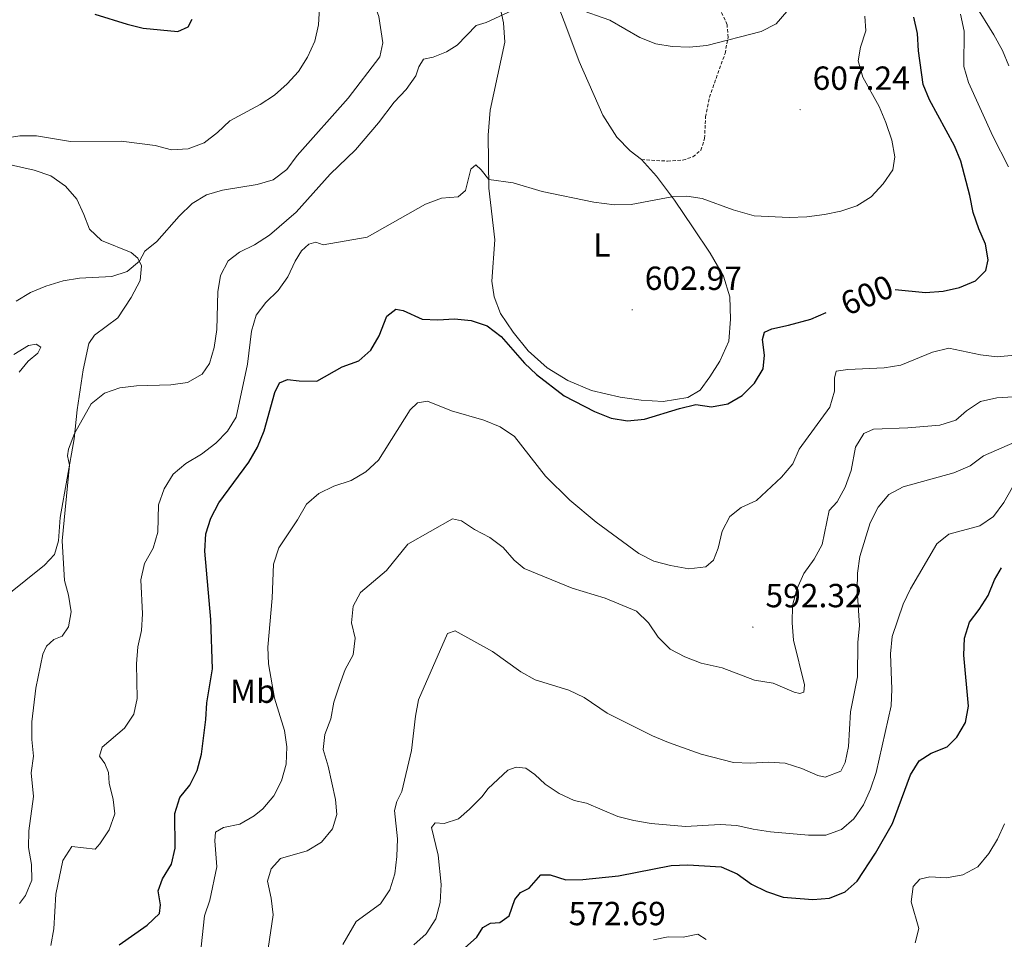
# Model space of a CAD drawing. Units: metres. Extents: x 630931 to 635442, y 4703823 to 4706878.
# Drawn here: x 633961 to 634257, y 4704564 to 4704840 of the extents above; entities that cross this region are included whole.
import ezdxf
from ezdxf.enums import TextEntityAlignment as Align

# ---------------------------------------------------------------- set-up
doc = ezdxf.new("R2010")
doc.units = ezdxf.units.M
doc.header["$MEASUREMENT"] = 0
doc.linetypes.add('TRAZOSX2', pattern=[1.5, 1, -0.5])
for name, color, linetype, lineweight in [('Carátula', 7, 'Continuous', 5), ('Level 21', 19, 'Continuous', 0), ('Level 36', 19, 'Continuous', 40), ('Level 37', 92, 'Continuous', 0), ('Level 4', 36, 'Continuous', 30), ('Level 41', 39, 'Continuous', 0), ('Level 5', 36, 'Continuous', 0), ('Level 7', 1, 'Continuous', 0)]:
    doc.layers.add(name, color=color, linetype=linetype, lineweight=lineweight)
doc.styles.add('Arial', font='ARIAL.TTF', dxfattribs={"height": 0.2})

# ---------------------------------------------------------------- blocks, each defined once
blk = doc.blocks.new('5PATER')
at = {"layer": 'Carátula', "linetype": 'Continuous', "lineweight": 5}
h = blk.add_hatch(color=250, dxfattribs=at)
edge = h.paths.add_edge_path()
edge.add_ellipse((0, 0), major_axis=(-1.33, -1.34), ratio=0.999422, start_angle=0, end_angle=360)

msp = doc.modelspace()

# ---------------------------------------------------------------- linework, layer by layer
at = {"layer": 'Level 21', "color": 19, "linetype": 'TRAZOSX2', "lineweight": 0}
msp.add_polyline3d([(634147.88, 4704797.81, 605.97), (634155.68, 4704797.33, 606.29), (634160.28, 4704797.65, 606.54), (634163.26, 4704798.64, 606.68), (634165.68, 4704800.6, 606.88), (634166.78, 4704804.07, 607.08), (634167.08, 4704810.58, 607.54), (634168.21, 4704816.5, 608.22), (634172.92, 4704829.59, 609.53), (634173.84, 4704834.39, 610.13), (634173.53, 4704838.23, 610.47), (634171.63, 4704842.47, 610.93), (634168.72, 4704846.87, 611.69), (634166.54, 4704851.11, 612.35), (634165, 4704856.74, 612.92), (634163.26, 4704864.52, 613.09), (634161.79, 4704873.66, 613.49), (634160.94, 4704882.43, 614.08), (634160.39, 4704892.03, 614.48), (634160.45, 4704899.61, 614.91), (634161.5, 4704911.15, 615.17), (634161.38, 4704916.24, 615.17)], dxfattribs=at)
at = {"layer": 'Level 36', "color": 92, "linetype": 'Continuous', "lineweight": 0}
for points in [[(634106.01, 4704864.62, 612.66), (634109.17, 4704865.14, 612.46), (634112.82, 4704863.28, 612.09), (634116.1, 4704858.69, 611.47), (634122.74, 4704844.21, 609.7), (634125.83, 4704836.28, 608.88), (634129.18, 4704827.23, 608.19), (634136.23, 4704811.07, 606.91), (634140.43, 4704804.51, 606.51), (634144.52, 4704800.42, 606.12), (634147.88, 4704797.81, 605.97)], [(634147.88, 4704797.81, 605.97), (634152.38, 4704792.8, 605.69), (634157.75, 4704785.63, 604.89), (634163.39, 4704777.31, 604.32), (634168.41, 4704769.78, 603.47), (634172.42, 4704762.81, 602.81), (634174.36, 4704756.63, 602.24), (634174.57, 4704749.94, 601.87), (634174.04, 4704743.36, 601.5), (634171.35, 4704737.37, 601.19), (634168.31, 4704732.65, 600.88), (634165.41, 4704728.73, 600.51), (634161.72, 4704726.51, 600.68), (634154.36, 4704725.32, 600.96), (634147.76, 4704725.71, 601.22), (634141.46, 4704726.62, 601.3), (634132.85, 4704728.54, 601.16), (634125.82, 4704731.59, 600.88), (634119.55, 4704735.41, 600.82), (634113.85, 4704740.48, 600.79), (634109.38, 4704746.04, 600.91), (634105.59, 4704751.68, 601.1), (634103.66, 4704756.63, 601.45), (634103.02, 4704761.34, 601.93), (634103.86, 4704773.74, 603.1), (634102.1, 4704789.28, 604.66), (634101.93, 4704805.14, 606.83), (634102.53, 4704812.66, 607.57), (634106.92, 4704832.95, 609.16), (634106.48, 4704838.83, 609.62), (634105, 4704845.77, 610.76)], [(633953.29, 4704797.38, 618.54), (633965.75, 4704794.66, 618.72), (633970.84, 4704792.9, 618.49), (633975.15, 4704789.79, 618.29), (633978.54, 4704785.92, 617.89), (633980.65, 4704781.37, 617.58), (633982.39, 4704776.95, 616.89), (633985.94, 4704773.52, 616.13), (633994.88, 4704769.9, 615.27), (633996.92, 4704768.25, 615.1), (633998.02, 4704765.91, 614.84), (633997.53, 4704761.59, 614.56), (633994.88, 4704756.42, 614.36), (633990.88, 4704750.35, 614.13), (633983.91, 4704745.16, 613.39), (633982.14, 4704742.71, 613), (633980.47, 4704734.8, 611.23), (633978.68, 4704722.75, 610.35), (633977.82, 4704714.05, 609.92), (633973.55, 4704690.49, 610.18)], [(633961.28, 4704734.1, 612.55), (633963.99, 4704737.35, 612.61), (633966.87, 4704739.82, 613), (633967.76, 4704741.6, 613.54), (633966.38, 4704742.5, 613.77), (633964.06, 4704742.11, 614), (633959.74, 4704739.38, 614.46)], [(633973.55, 4704690.49, 610.18), (633973.12, 4704683.52, 610.4), (633971.85, 4704679.47, 610.86), (633968.92, 4704676.24, 611.4), (633957.75, 4704667.24, 613.14)]]:
    msp.add_polyline3d(points, dxfattribs=at)
at = {"layer": 'Level 4', "color": 36, "linetype": 'Continuous', "lineweight": 30}
for points in [[(633984, 4704841.42, 625), (633993.63, 4704838.35, 625), (633998.5, 4704837.21, 625), (634008.83, 4704836.18, 625), (634012.01, 4704837.55, 625), (634013.19, 4704839.91, 625)], [(634223.96, 4704758.81, 600), (634233.05, 4704758, 600), (634238.31, 4704758.36, 600), (634243.22, 4704759.48, 600), (634248.04, 4704761.42, 600), (634251.1, 4704764.57, 600), (634251.76, 4704767.73, 600), (634250.97, 4704772.49, 600), (634248.97, 4704777.07, 600), (634247.32, 4704781.95, 600), (634246.33, 4704786.99, 600), (634243.62, 4704797.31, 600), (634241.73, 4704801.94, 600), (634234.22, 4704815.73, 600), (634232.3, 4704820.34, 600), (634230.87, 4704830.41, 600), (634230.59, 4704835.58, 600), (634229.51, 4704840.46, 600)], [(633991.32, 4704562.42, 600), (633999.63, 4704568.35, 600), (634003.41, 4704571.79, 600), (634003.66, 4704574.4, 600), (634002.99, 4704578.61, 600), (634004.25, 4704582.21, 600), (634006.96, 4704586.57, 600), (634008.1, 4704591.44, 600), (634007.98, 4704601.83, 600), (634009.5, 4704606.6, 600), (634012.45, 4704610.24, 600), (634014.7, 4704614.71, 600), (634016.01, 4704619.62, 600), (634017.26, 4704629.95, 600), (634017.57, 4704634.94, 600), (634019.28, 4704645.2, 600), (634018.73, 4704659.99, 600), (634016.98, 4704680.39, 600), (634017.26, 4704685.6, 600), (634018.81, 4704690.35, 600), (634021.12, 4704694.95, 600), (634030.14, 4704707.15, 600), (634032.73, 4704711.63, 600), (634034.74, 4704716.45, 600), (634037.92, 4704727.96, 600), (634039.3, 4704730.9, 600), (634041.74, 4704731.93, 600), (634045.23, 4704731.51, 600), (634050.54, 4704731.41, 600), (634058.18, 4704735.66, 600), (634063.08, 4704737.47, 600), (634066.73, 4704740.66, 600), (634069.19, 4704745.01, 600), (634071.49, 4704750.85, 600), (634074.24, 4704752.96, 600), (634076.43, 4704752.52, 600), (634082.13, 4704749.99, 600), (634086.81, 4704749.74, 600), (634091.84, 4704750.02, 600), (634096.82, 4704749.6, 600), (634101.58, 4704747.99, 600), (634105.84, 4704744.78, 600), (634112.76, 4704736.8, 600), (634116.4, 4704733.38, 600), (634124.71, 4704726.97, 600), (634133.76, 4704722.26, 600), (634138.77, 4704720.31, 600), (634143.71, 4704719.51, 600), (634148.82, 4704720.01, 600), (634159.27, 4704723.23, 600)], [(634159.27, 4704723.23, 600), (634164.14, 4704724.37, 600), (634168.85, 4704723.71, 600), (634173.78, 4704724.58, 600), (634178.07, 4704727.12, 600), (634181.73, 4704730.79, 600), (634184.38, 4704735.03, 600), (634184.77, 4704739.13, 600), (634184.18, 4704743.92, 600), (634184.77, 4704746.06, 600), (634186.98, 4704747.1, 600), (634191.94, 4704748.21, 600), (634198.68, 4704749.97, 600), (634203.23, 4704751.94, 600)], [(634093.86, 4704560.61, 575), (634098.52, 4704564.7, 575), (634100.3, 4704567.66, 575), (634102.58, 4704568.96, 575), (634105.45, 4704569.11, 575), (634108.18, 4704571.09, 575), (634109.9, 4704575.98, 575), (634111.57, 4704578.14, 575), (634114.16, 4704579.37, 575), (634117.66, 4704583.4, 575), (634120.45, 4704583.38, 575), (634125.23, 4704581.89, 575), (634130.3, 4704581.99, 575), (634141, 4704583.13, 575), (634156.74, 4704586.16, 575), (634161.75, 4704586.38, 575), (634171.78, 4704585.76, 575), (634176.52, 4704583.72, 575), (634180.8, 4704580.66, 575), (634185.39, 4704578.41, 575), (634190.39, 4704576.7, 575), (634199.28, 4704576.02, 575), (634204.28, 4704576.46, 575), (634208.94, 4704578.27, 575), (634212.54, 4704581.48, 575), (634218.04, 4704589.87, 575), (634223.09, 4704598.81, 575), (634228.47, 4704613.35, 575), (634231.08, 4704617.61, 575), (634234.69, 4704619.89, 575), (634239.54, 4704621.74, 575), (634242.41, 4704624.71, 575), (634244.99, 4704629.07, 575), (634245.92, 4704633.98, 575), (634244.51, 4704649.25, 575), (634244.75, 4704654.39, 575), (634246.16, 4704659.19, 575), (634249.07, 4704662.92, 575), (634251.78, 4704667.12, 575), (634253.65, 4704671.84, 575), (634255.8, 4704675.47, 575)]]:
    msp.add_polyline3d(points, dxfattribs=at)
at = {"layer": 'Level 5', "color": 36, "linetype": 'Continuous', "lineweight": 0}
for points in [[(634011.95, 4704801, 620), (634016.8, 4704802.84, 620), (634020.77, 4704805.96, 620), (634024.46, 4704809.4, 620), (634033.56, 4704814.31, 620), (634037.82, 4704817.12, 620), (634041.66, 4704820.49, 620), (634045.02, 4704824.19, 620), (634047.74, 4704828.48, 620), (634049.95, 4704833.31, 620), (634051.04, 4704838.21, 620), (634051.65, 4704848.35, 620)], [(633960.43, 4704755.36, 615), (633964.73, 4704757.91, 615), (633969.34, 4704759.86, 615), (633974.46, 4704761.43, 615), (633979.4, 4704762.22, 615), (633989.08, 4704762.74, 615), (633993.63, 4704764.23, 615), (633997.33, 4704767.38, 615), (633998.99, 4704770.36, 615), (634002.54, 4704773.28, 615), (634009.22, 4704780.81, 615), (634013.17, 4704784.62, 615), (634017.47, 4704787.2, 615), (634022.26, 4704788.61, 615), (634032.63, 4704790.34, 615), (634037.42, 4704791.76, 615), (634041.56, 4704794.79, 615), (634044.61, 4704799.03, 615), (634059.9, 4704816.25, 615), (634069.4, 4704828.55, 615), (634070.35, 4704832.84, 615), (634069.08, 4704840.73, 615), (634067.4, 4704845.24, 615)], [(634258.04, 4704825.91, 590), (634256.09, 4704830.52, 590), (634253.54, 4704835.16, 590), (634247.78, 4704844.41, 590)], [(633961.41, 4704574.81, 610), (633963.21, 4704577.2, 610), (633965.14, 4704581.82, 610), (633965.04, 4704586.49, 610), (633964.07, 4704591.57, 610), (633964.2, 4704596.57, 610), (633965.64, 4704606.89, 610), (633964.94, 4704614.01, 610), (633965.63, 4704618.96, 610), (633965.09, 4704624, 610), (633965.05, 4704629.29, 610), (633966.25, 4704639.32, 610), (633968.36, 4704649.58, 610), (633969.5, 4704651.94, 610), (633971.67, 4704653.92, 610), (633974.21, 4704654.98, 610), (633976.05, 4704657.77, 610), (633976.9, 4704662.28, 610), (633976.09, 4704667.21, 610), (633974.92, 4704671.62, 610), (633974.21, 4704683.5, 610), (633976.4, 4704706.23, 610), (633975.84, 4704709.05, 610), (633976.07, 4704711, 610), (633977.92, 4704715.65, 610), (633982.92, 4704724.55, 610), (633986.93, 4704727.81, 610), (633991.51, 4704729.36, 610), (633996.47, 4704729.95, 610), (634006.8, 4704730.27, 610), (634011.74, 4704731.03, 610), (634016.14, 4704733.46, 610), (634018.33, 4704736.72, 610), (634019.8, 4704741.5, 610), (634020.55, 4704746.88, 610), (634020.82, 4704758.15, 610), (634021.65, 4704763.09, 610), (634023.99, 4704767.5, 610), (634027.4, 4704770.04, 610), (634031.9, 4704772.22, 610), (634036.3, 4704775.14, 610), (634044.39, 4704782.01, 610), (634054.58, 4704793.4, 610), (634062.11, 4704800.76, 610), (634069, 4704808.79, 610), (634073.74, 4704815.01, 610), (634077.3, 4704818.82, 610), (634080.18, 4704822.9, 610), (634081.15, 4704825.61, 610), (634082.5, 4704827.86, 610), (634085.38, 4704828.45, 610), (634089.39, 4704830.08, 610), (634092.6, 4704832.13, 610), (634098.29, 4704838.03, 610), (634101.3, 4704838.88, 610), (634110.58, 4704843.15, 610)], [(634118.11, 4704788.2, 605), (634133.62, 4704785.07, 605), (634139.77, 4704784.21, 605), (634144.78, 4704784.32, 605), (634156.99, 4704786.65, 605), (634161.48, 4704786.79, 605), (634166.07, 4704786.11, 605), (634175.38, 4704782.73, 605), (634181.66, 4704780.92, 605), (634192.17, 4704780.42, 605), (634197.44, 4704780.64, 605), (634202.71, 4704781.29, 605), (634207.59, 4704782.37, 605), (634212.39, 4704783.98, 605), (634216.68, 4704786.68, 605), (634220.36, 4704790.49, 605), (634223.23, 4704794.75, 605), (634223.81, 4704798.65, 605), (634222.96, 4704803.57, 605), (634221.13, 4704808.91, 605), (634219.16, 4704813.7, 605), (634214.23, 4704822.55, 605), (634212.82, 4704827.36, 605), (634213.56, 4704831.5, 605), (634215.13, 4704836.36, 605), (634214.8, 4704840.79, 605)], [(634128.72, 4704843.01, 610), (634138.42, 4704839.61, 610), (634147.4, 4704834.41, 610), (634152.13, 4704832.48, 610), (634157.06, 4704831.65, 610), (634162.12, 4704831.51, 610), (634167.43, 4704831.97, 610), (634183.7, 4704836.19, 610), (634188.24, 4704838.53, 610), (634191.41, 4704842.18, 610)], [(634257.91, 4704795.58, 595), (634253.21, 4704804.86, 595), (634245.94, 4704820.87, 595), (634244.52, 4704825.66, 595), (634244.61, 4704836.31, 595), (634243.48, 4704841.42, 595)], [(633956.4, 4704804.14, 620), (633961.52, 4704804.94, 620), (633966.52, 4704804.96, 620), (633976.73, 4704803.23, 620), (633991.83, 4704803.32, 620), (634002.09, 4704801.98, 620), (634006.96, 4704800.77, 620), (634011.95, 4704801, 620)], [(633970.84, 4704562.23, 605), (633971.68, 4704567.25, 605), (633972.28, 4704577.65, 605), (633974.36, 4704587.72, 605), (633977.05, 4704591.86, 605), (633984.06, 4704591.12, 605), (633985.53, 4704592.69, 605), (633988.27, 4704596.87, 605), (633989.95, 4704601.72, 605), (633989.52, 4704605.95, 605), (633988.28, 4704610.88, 605), (633988.04, 4704614.12, 605), (633987.02, 4704616.75, 605), (633985.38, 4704618.96, 605), (633986.17, 4704621.65, 605), (633992.89, 4704627.36, 605), (633995.69, 4704631.59, 605), (633996.71, 4704636.25, 605), (633996.44, 4704646.61, 605), (633996.9, 4704651.73, 605), (633997.96, 4704656.63, 605), (633998.27, 4704661.62, 605), (633997.81, 4704671.87, 605), (633998.9, 4704676.74, 605), (634001.43, 4704681.35, 605), (634002.91, 4704686.12, 605), (634003.1, 4704694.3, 605), (634004.74, 4704699.1, 605), (634007.47, 4704703.5, 605), (634011.28, 4704706.74, 605), (634015.95, 4704709.53, 605), (634020.25, 4704712.77, 605), (634023.76, 4704716.37, 605), (634026.4, 4704720.64, 605), (634029.73, 4704736.45, 605), (634030.99, 4704746.39, 605), (634032.31, 4704751.21, 605), (634035.25, 4704754.96, 605), (634038.99, 4704758.55, 605), (634041.8, 4704762.69, 605), (634044.06, 4704767.35, 605), (634045.95, 4704770.4, 605), (634048.11, 4704772.49, 605), (634050.22, 4704773.02, 605), (634052.45, 4704772.21, 605), (634065.6, 4704774.56, 605), (634083.16, 4704784.42, 605), (634087.87, 4704786.19, 605), (634092.95, 4704786.62, 605), (634095.11, 4704788.57, 605), (634096.68, 4704794.91, 605), (634098.21, 4704796.26, 605), (634099.82, 4704794.71, 605), (634102.08, 4704791.78, 605), (634109.39, 4704790.8, 605), (634118.11, 4704788.2, 605)], [(634174.31, 4704690.81, 595), (634177.78, 4704693.56, 595), (634182.34, 4704695.63, 595), (634189.83, 4704702.6, 595), (634193.24, 4704706.57, 595), (634195.16, 4704711.03, 595), (634204.35, 4704723.59, 595), (634205.76, 4704728.4, 595), (634205.75, 4704732.31, 595), (634206.2, 4704734.41, 595), (634209.72, 4704734.87, 595), (634220.62, 4704735.39, 595), (634225.58, 4704736.13, 595), (634235.15, 4704740.05, 595), (634240.02, 4704741.24, 595), (634249.54, 4704739.26, 595), (634254.51, 4704738.65, 595), (634259.78, 4704739.14, 595)], [(634015.88, 4704561.78, 595), (634016.82, 4704571.14, 595), (634018.51, 4704575.84, 595), (634020.51, 4704585.79, 595), (634019.97, 4704593.62, 595), (634020.17, 4704596.16, 595), (634022.56, 4704597.55, 595), (634027.5, 4704598.55, 595), (634031.8, 4704601.1, 595), (634034.36, 4704603.16, 595), (634037.6, 4704607.12, 595), (634039.93, 4704611.54, 595), (634041.36, 4704616.58, 595), (634041.59, 4704621.75, 595), (634040.84, 4704626.72, 595), (634037.88, 4704636.38, 595), (634036.05, 4704646.66, 595), (634035.88, 4704651.66, 595), (634037.18, 4704666.37, 595), (634037.55, 4704676.49, 595), (634039.18, 4704681.41, 595), (634044.71, 4704689.77, 595), (634047.4, 4704694.53, 595), (634051.13, 4704697.72, 595), (634055.65, 4704699.86, 595), (634060.82, 4704701.63, 595), (634065.26, 4704704.25, 595), (634069.06, 4704707.73, 595), (634078.47, 4704722.74, 595), (634080.71, 4704724.84, 595), (634083.76, 4704725.43, 595), (634090.91, 4704722.45, 595), (634100.62, 4704719.71, 595), (634105.51, 4704717.66, 595), (634109.8, 4704714.83, 595), (634119.14, 4704702.87, 595), (634126.42, 4704695.67, 595), (634134.25, 4704689.11, 595), (634147.09, 4704679.73, 595), (634151.54, 4704677.46, 595), (634156.56, 4704676.15, 595), (634162.07, 4704675.15, 595), (634167.16, 4704675.68, 595), (634169.49, 4704677.69, 595), (634170.86, 4704681.34, 595), (634172.01, 4704686.38, 595), (634174.31, 4704690.81, 595)], [(634181.72, 4704641.77, 590), (634187.37, 4704640.9, 590), (634193.64, 4704638.2, 590), (634195.34, 4704637.75, 590), (634196.51, 4704638.17, 590), (634196.77, 4704640.32, 590), (634193.47, 4704653.75, 590), (634193.08, 4704658.98, 590), (634193.14, 4704664.17, 590), (634194.39, 4704669, 590), (634196.56, 4704673.75, 590), (634199.66, 4704677.98, 590), (634202.02, 4704682.39, 590), (634204.17, 4704692.59, 590), (634206.52, 4704695.17, 590), (634208.88, 4704699.57, 590), (634210.71, 4704704.6, 590), (634211.98, 4704711.64, 590), (634214.57, 4704715.74, 590), (634217.45, 4704717, 590), (634227.67, 4704717.4, 590), (634237.3, 4704718.2, 590), (634242.07, 4704719.69, 590), (634245.26, 4704722.53, 590), (634249.53, 4704725.33, 590), (634254.39, 4704726.42, 590), (634259.38, 4704726.65, 590)], [(634058.33, 4704562.55, 585), (634062.32, 4704569.42, 585), (634069.66, 4704574.68, 585), (634072.44, 4704578.88, 585), (634073.89, 4704583.67, 585), (634074.55, 4704588.92, 585), (634074.69, 4704594.17, 585), (634073.87, 4704602.71, 585), (634074.52, 4704605.36, 585), (634076.01, 4704608.42, 585), (634078.95, 4704620.67, 585), (634080.1, 4704630.95, 585), (634080.97, 4704635.87, 585), (634089.72, 4704655.77, 585), (634091.99, 4704656.59, 585), (634103.19, 4704650.34, 585), (634111.67, 4704644.28, 585), (634116.03, 4704641.83, 585), (634126.08, 4704638.77, 585), (634130.68, 4704636.53, 585), (634137.62, 4704631.86, 585), (634151.18, 4704625.05, 585), (634155.99, 4704623.03, 585), (634165.78, 4704619.56, 585), (634175.48, 4704617.1, 585), (634180.52, 4704616.9, 585), (634185.92, 4704617.16, 585), (634190.91, 4704616.83, 585), (634195.98, 4704615.26, 585), (634200.72, 4704613.21, 585), (634202.96, 4704612.71, 585), (634207.62, 4704614.49, 585), (634208.91, 4704617.03, 585), (634209.95, 4704621.92, 585), (634210.54, 4704632.29, 585), (634212.61, 4704642.72, 585), (634212.74, 4704653.07, 585), (634213.21, 4704658.19, 585), (634212.52, 4704668.76, 585), (634212.62, 4704673.87, 585), (634213.37, 4704678.81, 585), (634216.4, 4704688.88, 585), (634218.8, 4704693.62, 585), (634221.99, 4704697.46, 585), (634226.29, 4704699.67, 585), (634241.53, 4704703.93, 585), (634246.43, 4704705.98, 585), (634250.45, 4704708.97, 585), (634259.84, 4704713.05, 585)], [(634079.6, 4704562.4, 580), (634083.32, 4704565.74, 580), (634086.26, 4704570.25, 580), (634087.56, 4704575.08, 580), (634087.82, 4704580.52, 580), (634086.88, 4704589.34, 580), (634084.88, 4704597.63, 580), (634085.99, 4704598.99, 580), (634088.76, 4704598.8, 580), (634093.03, 4704600.19, 580), (634096.29, 4704603.05, 580), (634099.97, 4704606.75, 580), (634101.94, 4704609.31, 580), (634107.79, 4704614.76, 580), (634110.31, 4704615.67, 580), (634113.18, 4704615.41, 580), (634115.88, 4704613.47, 580), (634118.98, 4704610.59, 580), (634123.18, 4704607.76, 580), (634127.73, 4704605.7, 580), (634131.37, 4704604.88, 580), (634140.73, 4704600.89, 580), (634145.57, 4704599.66, 580), (634150.79, 4704598.83, 580), (634161.08, 4704597.94, 580), (634171.47, 4704598.45, 580), (634176.46, 4704598.23, 580), (634181.39, 4704597.06, 580), (634186.58, 4704596.28, 580), (634197.91, 4704595.31, 580), (634203.1, 4704595.3, 580), (634207.87, 4704597.04, 580), (634211.55, 4704600.24, 580), (634214.39, 4704604.35, 580), (634216.52, 4704609.09, 580), (634218.27, 4704614.09, 580), (634222.7, 4704634.02, 580), (634222.95, 4704639.02, 580), (634222.47, 4704649.63, 580), (634223, 4704654.84, 580), (634226.32, 4704664.58, 580), (634228.48, 4704669.09, 580), (634236.39, 4704682.65, 580), (634239.97, 4704685.48, 580), (634249.3, 4704688.03, 580), (634253.43, 4704690.86, 580), (634256.47, 4704694.97, 580), (634259.07, 4704699.59, 580)], [(634035.91, 4704561.29, 590), (634037.42, 4704571.45, 590), (634036.8, 4704576.46, 590), (634035.72, 4704581.46, 590), (634036.83, 4704585.21, 590), (634039.62, 4704588.33, 590), (634047.61, 4704590.65, 590), (634051.93, 4704593.17, 590), (634055.24, 4704597.18, 590), (634056.58, 4704601.54, 590), (634056.18, 4704605.97, 590), (634053.94, 4704616.01, 590), (634052.48, 4704621.02, 590), (634052.97, 4704625.49, 590), (634054.71, 4704630.17, 590), (634055.66, 4704635.12, 590), (634057.32, 4704640.22, 590), (634059.07, 4704644.94, 590), (634061.44, 4704649.38, 590), (634062.07, 4704654.31, 590), (634060.89, 4704658.93, 590), (634061.43, 4704663.9, 590), (634063.65, 4704668, 590), (634071.39, 4704674.62, 590), (634077.78, 4704682.54, 590), (634091.2, 4704690.13, 590), (634093.88, 4704689.53, 590), (634097.79, 4704686.92, 590), (634102.45, 4704684.56, 590), (634106.44, 4704681.49, 590), (634109.73, 4704677.73, 590), (634112.65, 4704675.25, 590), (634127.04, 4704669.37, 590), (634136.96, 4704666.34, 590), (634146.36, 4704662.46, 590), (634149.94, 4704658.98, 590), (634152.87, 4704654.69, 590), (634156.42, 4704651.01, 590), (634160.88, 4704648.75, 590), (634165.72, 4704646.87, 590), (634172.01, 4704645.41, 590), (634181.72, 4704641.77, 590)], [(634229.93, 4704563.06, 570), (634231.06, 4704567.35, 570), (634228.68, 4704575.29, 570), (634229.28, 4704579.9, 570), (634231.32, 4704582.15, 570), (634234.28, 4704582.85, 570), (634239.32, 4704582.49, 570), (634244.23, 4704583.38, 570), (634248.69, 4704585.84, 570), (634252.03, 4704589.81, 570), (634254.61, 4704594.09, 570), (634256.73, 4704598.72, 570)], [(634151.51, 4704563.9, 570), (634155.89, 4704564.81, 570), (634160.37, 4704564.7, 570), (634164.71, 4704565.64, 570), (634167.26, 4704564.07, 570)]]:
    msp.add_polyline3d(points, dxfattribs=at)

# ---------------------------------------------------------------- block references
at = {"layer": 'Level 7', "color": 19, "linetype": 'Continuous', "lineweight": 0, "xscale": 0.09999983015004542, "yscale": 0.09999983015004542}
for p in [(634195.42, 4704812.77, 607.24), (634145.09, 4704752.79, 602.98), (634181.28, 4704657.67, 592.32)]:
    msp.add_blockref('5PATER', p, dxfattribs=at)

# ---------------------------------------------------------------- texts
at = {"layer": 'Level 37', "color": 92, "linetype": 'Continuous', "lineweight": 0, "style": 'Arial'}
for s, p in [('L', (634135.97, 4704772.22, 604.05)), ('Mb', (634031.38, 4704638.45, 597.12))]:
    msp.add_text(s, height=7, dxfattribs=at).set_placement(p, align=Align.MIDDLE_CENTER)
at = {"layer": 'Level 41', "color": 19, "linetype": 'Continuous', "lineweight": 0, "style": 'Arial'}
for s, p in [('607.24', (634199.17, 4704816.52, 607.24)), ('602.97', (634148.84, 4704756.54, 602.98)), ('592.32', (634185.03, 4704661.42, 592.32)), ('572.69', (634126.02, 4704566.12, 572.69))]:
    msp.add_text(s, height=7, dxfattribs=at).set_placement(p, align=Align.BOTTOM_LEFT)
at = {"layer": 'Level 41', "color": 39, "linetype": 'Continuous', "lineweight": 0, "style": 'Arial'}
msp.add_text('600', height=7, rotation=23, dxfattribs=at).set_placement((634215.45, 4704757.2, 600), align=Align.MIDDLE_CENTER)

doc.saveas('drawing.dxf')
